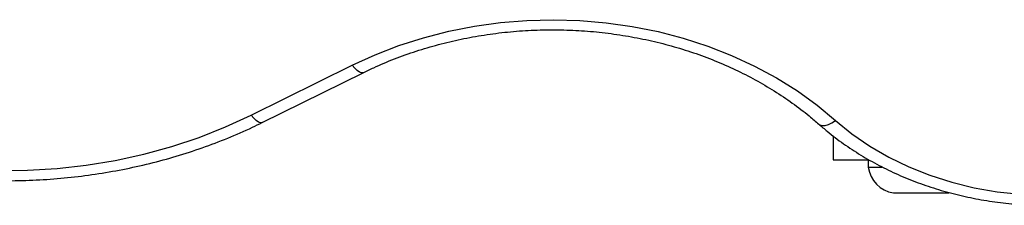
# Model space of a CAD drawing. Units: millimetres. Extents: x 0 to 14061, y 0 to 16904.
# Drawn here: x 7427 to 7622, y 9205 to 9241 of the extents above; entities that cross this region are included whole.
import ezdxf

# ---------------------------------------------------------------- set-up
doc = ezdxf.new("R2010")
doc.units = ezdxf.units.MM

msp = doc.modelspace()

# ---------------------------------------------------------------- linework, layer by layer
at = {"color": 7, "linetype": 'Continuous', "lineweight": 25, "ltscale": 100}
for p, q in [((7472.66, 9222.53), (7492.75, 9232.43)), ((7474.87, 9221.05), (7494.96, 9230.95)), ((7588.41, 9218.43), (7588.41, 9213.67)), ((7588.41, 9213.67), (7595.42, 9213.67)), ((7595.41, 9213.67), (7595.41, 9212.17)), ((7595.41, 9212.17), (7597.33, 9212.17)), ((7597.33, 9212.17), (7598.21, 9212.17)), ((7600.41, 9207.07), (7601.42, 9207.07)), ((7601.42, 9207.07), (7611.41, 9207.07))]:
    msp.add_line(p, q, dxfattribs=at)
at = {"color": 7, "linetype": 'Continuous', "lineweight": 25, "ltscale": 100, "flags": 128}
for points in [[(7492.75, 9232.43), (7497.32, 9234.52), (7502.07, 9236.35), (7506.97, 9237.9), (7511.98, 9239.19), (7517.1, 9240.19), (7522.29, 9240.91), (7527.53, 9241.33), (7532.8, 9241.47), (7538.06, 9241.31), (7543.3, 9240.86), (7548.48, 9240.12), (7553.59, 9239.1), (7558.6, 9237.79), (7563.48, 9236.21), (7568.22, 9234.36), (7572.78, 9232.26), (7577.15, 9229.91), (7581.31, 9227.32), (7585.23, 9224.5), (7588.89, 9221.48)], [(7367.7, 9226.73), (7372.49, 9223.99), (7377.48, 9221.51), (7382.65, 9219.28), (7388, 9217.32), (7393.48, 9215.63), (7399.1, 9214.22), (7404.81, 9213.1), (7410.59, 9212.28), (7416.43, 9211.74), (7422.31, 9211.51), (7428.18, 9211.57), (7434.05, 9211.93), (7439.87, 9212.59), (7445.62, 9213.54), (7451.3, 9214.78), (7456.86, 9216.31), (7462.29, 9218.11), (7467.56, 9220.19), (7472.66, 9222.53)], [(7588.89, 9221.48), (7592.17, 9218.81), (7595.71, 9216.37), (7599.49, 9214.17), (7603.49, 9212.23), (7607.67, 9210.57), (7612.01, 9209.18), (7616.48, 9208.09), (7621.05, 9207.29), (7625.68, 9206.81), (7630.35, 9206.63), (7635.02, 9206.76), (7639.66, 9207.2), (7644.24, 9207.94), (7648.73, 9208.99), (7653.09, 9210.32), (7657.3, 9211.95), (7661.33, 9213.85)]]:
    msp.add_lwpolyline(points, dxfattribs=at)
at = {"color": 8, "linetype": 'Continuous', "lineweight": 25, "ltscale": 100, "flags": 128}
for points in [[(7494.96, 9230.95), (7494.93, 9230.94), (7494.6, 9230.9), (7494.2, 9231.05), (7493.75, 9231.36), (7493.26, 9231.83), (7492.75, 9232.43)], [(7474.87, 9221.05), (7474.84, 9221.03), (7474.52, 9221), (7474.12, 9221.14), (7473.66, 9221.46), (7473.17, 9221.92), (7472.66, 9222.53)], [(7585.58, 9220.73), (7585.81, 9220.58), (7586.27, 9220.46), (7586.83, 9220.49), (7587.48, 9220.68), (7588.17, 9221.01), (7588.89, 9221.48)]]:
    msp.add_lwpolyline(points, dxfattribs=at)
at = {"color": 7, "linetype": 'Continuous', "lineweight": 25, "ltscale": 10000}
msp.add_arc((7601.36, 9213), 6, 187.9075, 260.958, dxfattribs=at)
at = {"color": 7, "linetype": 'Continuous', "lineweight": 25, "ltscale": 100}
for points, knots in [([(7494.96, 9230.95), (7495.65, 9231.28), (7497.68, 9232.26), (7501.17, 9233.73), (7505.47, 9235.26), (7509.89, 9236.57), (7514.41, 9237.64), (7519.01, 9238.47), (7523.68, 9239.07), (7528.38, 9239.41), (7533.1, 9239.51), (7537.82, 9239.36), (7542.51, 9238.96), (7547.16, 9238.31), (7551.75, 9237.43), (7556.25, 9236.31), (7560.64, 9234.95), (7564.9, 9233.37), (7569.02, 9231.57), (7572.98, 9229.56), (7576.76, 9227.35), (7580.34, 9224.95), (7583.27, 9222.73), (7584.95, 9221.27), (7585.58, 9220.73)], [0, 0, 0, 0, 0.024428, 0.071818, 0.119211, 0.166595, 0.213973, 0.261346, 0.308717, 0.356084, 0.403449, 0.45081, 0.498168, 0.545521, 0.592869, 0.640212, 0.687552, 0.734889, 0.782225, 0.829565, 0.876913, 0.924276, 0.971663, 1, 1, 1, 1]), ([(7365.1, 9225.46), (7365.9, 9224.98), (7368.19, 9223.61), (7372.12, 9221.5), (7376.93, 9219.22), (7381.89, 9217.16), (7386.98, 9215.34), (7392.2, 9213.75), (7397.52, 9212.41), (7402.92, 9211.31), (7408.4, 9210.47), (7413.92, 9209.87), (7419.48, 9209.54), (7425.05, 9209.46), (7430.62, 9209.64), (7436.16, 9210.07), (7441.67, 9210.76), (7447.12, 9211.7), (7452.5, 9212.89), (7457.79, 9214.32), (7462.97, 9216), (7468.02, 9217.92), (7471.97, 9219.64), (7474.22, 9220.73), (7474.87, 9221.05)], [0, 0, 0, 0, 0.025544, 0.073231, 0.12093, 0.168642, 0.216364, 0.264093, 0.311828, 0.359567, 0.407309, 0.455053, 0.502799, 0.550548, 0.598299, 0.646052, 0.693808, 0.741566, 0.789328, 0.837091, 0.884856, 0.932621, 0.980385, 1, 1, 1, 1]), ([(7585.58, 9220.73), (7586.13, 9220.25), (7587.7, 9218.9), (7590.45, 9216.82), (7593.9, 9214.56), (7597.53, 9212.5), (7601.34, 9210.67), (7605.3, 9209.06), (7609.39, 9207.69), (7613.59, 9206.56), (7617.88, 9205.68), (7622.24, 9205.06), (7626.64, 9204.69), (7631.06, 9204.58), (7635.48, 9204.73), (7639.88, 9205.14), (7644.23, 9205.8), (7648.51, 9206.72), (7652.7, 9207.89), (7656.78, 9209.3), (7660.39, 9210.79), (7662.58, 9211.89), (7663.51, 9212.36)], [0, 0, 0, 0, 0.0281416, 0.0797836, 0.1314695, 0.1832153, 0.2350069, 0.2868325, 0.3386826, 0.3905501, 0.4424299, 0.4943187, 0.5462146, 0.5981169, 0.650026, 0.7019421, 0.7538657, 0.8057968, 0.8577344, 0.9096763, 0.9616184, 1, 1, 1, 1])]:
    msp.add_open_spline(points, degree=3, knots=knots, dxfattribs=at)

doc.saveas('drawing.dxf')
